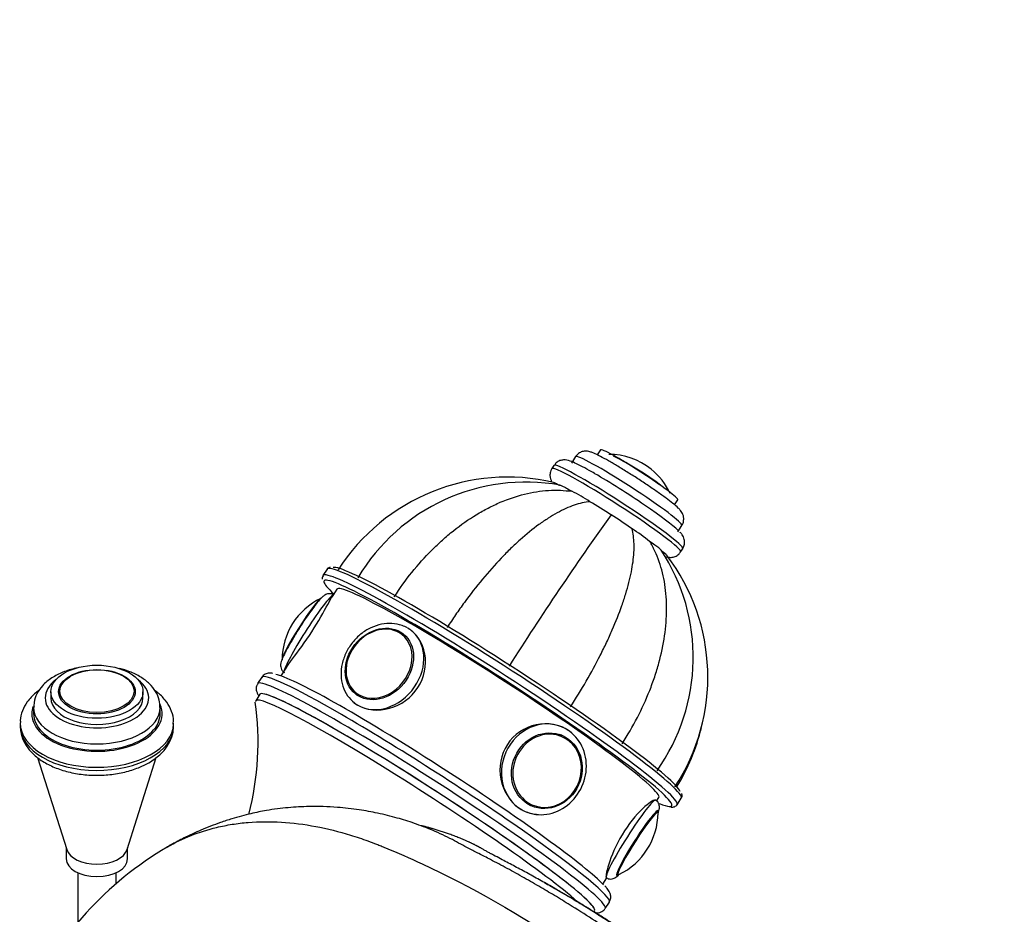
# Model space of a CAD drawing. Units: millimetres. Extents: x 0 to 1184, y 0 to 1578.
# Drawn here: x 843 to 971, y 571 to 688 of the extents above; entities that cross this region are included whole.
import ezdxf
from ezdxf import colors
from ezdxf.entities.mleader import LeaderData, LeaderLine
from ezdxf.math import Vec2, Vec3

# ---------------------------------------------------------------- set-up
doc = ezdxf.new("R2010")
doc.units = ezdxf.units.MM
doc.layers.add('DV6_Défaut', color=7, linetype='Continuous')
doc.layers.add('Défaut', color=7, linetype='Continuous')

# ---------------------------------------------------------------- blocks, each defined once
blk = doc.blocks.new('_DOT')
at = {"color": 0}
blk.add_line((0, 0), (-1, 0), dxfattribs=at)
at = {"color": 0, "const_width": 0.333}
blk.add_lwpolyline([(-0.1665, 0, 1), (0.1665, 0, 1)], format="xyb", close=True, dxfattribs=at)
blk = doc.blocks.new('SE5')
at = {"layer": 'DV6_Défaut', "color": 7, "linetype": 'Continuous'}
for p, q in [((915.03, 630.66), (914.49, 629.83)), ((918.28, 631.54), (917.86, 630.89)), ((912.21, 629.52), (911.94, 629.1)), ((927.94, 624.37), (928.35, 625.02)), ((928.35, 620.87), (928.89, 621.7)), ((928.73, 618.24), (929, 618.66)), ((882.62, 615.99), (882.08, 615.15)), ((883.91, 613.38), (883.24, 612.34)), ((892.74, 607.39), (892.65, 607.46)), ((877.32, 603.19), (876.6, 602.08)), ((874.1, 601.9), (873.56, 601.06)), ((846.62, 600.01), (846.62, 599.2)), ((847.62, 599.87), (847.62, 599.86)), ((857.61, 599.86), (857.61, 599.87)), ((858.62, 599.2), (858.62, 600.01)), ((873.86, 599.68), (873.32, 598.84)), ((886.41, 599.66), (886.51, 599.59)), ((844.37, 597.97), (844.37, 597.15)), ((860.87, 597.15), (860.87, 597.97)), ((842.62, 595.93), (842.62, 595.52)), ((862.62, 595.52), (862.62, 595.93)), ((913.25, 594.3), (913.09, 594.37)), ((844.88, 591.45), (848.68, 579.43)), ((856.55, 579.43), (860.35, 591.44)), ((925.59, 585.76), (925.89, 586.22)), ((928.26, 585.28), (928.8, 586.12)), ((909.02, 585.26), (909.18, 585.19)), ((848.62, 579.64), (848.62, 578.21)), ((856.62, 578.21), (856.62, 579.64)), ((850.12, 576.41), (850.12, 569.91)), ((855.12, 574.94), (855.12, 576.41)), ((918.58, 574.92), (919.11, 575.73)), ((918.9, 571.74), (919.44, 572.57))]:
    blk.add_line(p, q, dxfattribs=at)
for centre, radius, start, end in [((919.4, 622.26), 8.7, 50.9945, 90.2898), ((903.48, 597.05), 37.49, 51.6945, 63.921), ((906.16, 601.77), 26.22, 76.7428, 147.3615), ((919.52, 622.23), 8.65, 24.6728, 51.744), ((908.56, 601.83), 25.51, 79.9243, 149.2615), ((907.77, 611.7), 15.95, 55.1046, 64.8954), ((902.69, 598.94), 29.48, 54.8796, 61.1997), ((1257.94, 380.44), 416.29, 144.3525, 147.6246), ((904.08, 596.63), 30.67, 53.3453, 59.4874), ((913.04, 605.67), 18.16, 50.0884, 59.0099), ((904.91, 604.48), 25.46, 324.5549, 33.3782), ((906.16, 601.95), 26.12, 326.6948, 37.2652), ((885.68, 604.14), 8.92, 115.6907, 179.7277), ((836.08, 593.47), 37.55, 345.421, 7.9413), ((905.37, 601.61), 26.81, 328.4311, 346.5222), ((925.04, 585.05), 0.916, 18.3157, 61.8882), ((916.8, 584.27), 8.98, 295.6035, 359.6748), ((884.67, 540.79), 45.19, 120.4152, 155.0776)]:
    blk.add_arc(centre, radius, start, end, dxfattribs=at)
for centre, major_axis, ratio, start_param, end_param in [((921.96, 626.18), (-6.93, 4.48), 0.071162, 3.141593, 6.283185), ((923.32, 628.28), (-5.04, 3.26), 0.071162, 3.141593, 6.283185), ((920.34, 623.67), (-8.4, 5.43), 0.071162, 3.140672, 6.281856), ((920.61, 624.09), (-8.4, 5.43), 0.071162, 3.141593, 6.283185), ((923.37, 628.36), (-4.07, 2.63), 0.071162, 4.100704, 5.324074), ((921.42, 625.35), (-7.14, 4.62), 0.071162, 3.437938, 5.329667), ((905.71, 601.06), (-23.09, 14.93), 0.071162, 3.141593, 6.283185), ((905.98, 601.47), (22.67, -14.66), 0.071162, 0.089067, 3.076498), ((905.17, 600.22), (23.09, -14.93), 0.071162, 0.018425, 3.14161), ((904.9, 599.8), (-22.67, 14.66), 0.071162, 3.189869, 6.258767), ((905.71, 601.06), (-23.09, 14.93), 0.071162, 0, 0.01123), ((904.9, 599.8), (-22.67, 14.66), 0.071162, 0, 0.065543), ((904.9, 599.8), (-22.67, 14.66), 0.071162, 0.065543, 0.387317), ((904.9, 599.8), (-22.67, 14.66), 0.071162, 6.258767, 6.283185), ((904.9, 599.8), (-20.99, 13.58), 0.071162, 3.141593, 6.283185), ((880.28, 607.56), (3.22, 5.06), 0.093305, 0.125036, 2.873486), ((879.36, 608.15), (2.6, 4.08), 0.093305, 0.152013, 2.991419), ((889.41, 603.66), (-3.02, -3.78), 0.81339, 3.159462, 6.191183), ((889.91, 603.26), (-3.74, -4.69), 0.81339, 0.012547, 3.098201), ((889.41, 603.66), (-3.02, -3.78), 0.81339, 0, 3.159462), ((889.53, 603.56), (-3.12, -3.9), 0.81339, 3.094906, 3.141593), ((889.91, 603.26), (-3.74, -4.69), 0.81339, 3.098201, 3.264231), ((896.77, 587.24), (-22.67, 14.66), 0.071162, 5.329667, 6.283185), ((897.31, 588.07), (21.83, -14.12), 0.071162, 0.257815, 2.976722), ((852.62, 599.2), (-6.75, 0), 0.57735, 5.632636, 6.283185), ((852.62, 599.2), (-6.75, 0), 0.57735, 0, 3.792142), ((852.62, 599.87), (-4.99, 0), 0.57735, 5.497787, 6.283185), ((896.23, 586.4), (22.67, -14.66), 0.071162, 0, 3.140764), ((895.15, 584.72), (-21.83, 14.12), 0.071162, 3.546637, 6.283185), ((895.69, 585.56), (-21.83, 14.12), 0.071162, 3.141593, 6.283185), ((895.69, 585.56), (-21.83, 14.12), 0.071162, 6.179066, 6.283185), ((895.69, 585.56), (-21.83, 14.12), 0.071162, 3.273377, 6.179066), ((889.41, 603.66), (-3.02, -3.78), 0.81339, 6.191183, 6.283185), ((889.53, 603.56), (-3.12, -3.9), 0.81339, 0, 0.046687), ((852.62, 597.15), (-8.5, 0), 0.57735, 0, 3.3867), ((852.62, 599.2), (-6, 0), 0.57735, 0, 3.141593), ((895.15, 584.72), (-21.83, 14.12), 0.071162, 0, 0.061386), ((852.62, 597.15), (-8.5, 0), 0.57735, 6.093473, 6.283185), ((852.62, 597.97), (-8.25, 0), 0.57735, 6.280289, 6.283185), ((852.62, 597.97), (-8.25, 0), 0.57735, 0, 3.138208), ((852.62, 597.15), (-8.25, 0), 0.57735, 0, 3.141593), ((896.77, 587.24), (-22.67, 14.66), 0.071162, 3.141593, 5.329667), ((852.62, 595.93), (-10, 0), 0.57735, 6.275525, 6.283185), ((852.62, 595.93), (-10, 0), 0.57735, 0, 3.120218), ((852.62, 595.93), (-10, 0), 0.57735, 3.120218, 3.141593), ((910.9, 589.89), (-2.45, -5.48), 0.906695, 3.141593, 6.283185), ((852.62, 595.52), (-10, 0), 0.57735, 0, 3.120218), ((852.62, 595.52), (-10, 0), 0.57735, 3.120218, 3.141593), ((911.32, 589.7), (-1.98, -4.42), 0.906695, 3.320166, 6.113658), ((910.9, 589.89), (-2.45, -5.48), 0.906695, 0, 3.141593), ((911.21, 589.74), (-2.04, -4.56), 0.906695, 3.141593, 3.224301), ((911.32, 589.7), (-1.98, -4.42), 0.906695, 0, 3.320166), ((911.32, 589.7), (-1.98, -4.42), 0.906695, 6.113658, 6.283185), ((922.26, 580.81), (-3.22, -5.06), 0.093305, 3.142488, 6.283185), ((911.21, 589.74), (-2.04, -4.56), 0.906695, 6.200477, 6.283185), ((923.1, 580.28), (-2.69, -4.22), 0.093305, 2.88625, 6.283185), ((923.18, 580.22), (-2.6, -4.08), 0.093305, 3.223773, 6.140291), ((922.95, 580.37), (-2.68, -4.21), 0.093305, -3.547978, -3.324998), ((923.18, 580.22), (-2.6, -4.08), 0.093305, 3.12599, 3.223773), ((923.18, 580.22), (-2.6, -4.08), 0.093305, -3.291563, -3.157195), ((904.9, 599.8), (-22.67, 14.66), 0.071162, -3.477779, -3.273901), ((904.9, 599.8), (-22.67, 14.66), 0.071162, 3.009285, 3.189869), ((905.17, 600.22), (23.09, -14.93), 0.071162, 0, 0.018425), ((852.62, 579.84), (4, 0), 0.57735, 3.322348, 6.10243), ((852.62, 579.84), (4, 0), 0.57735, 3.322348, 6.10243), ((852.62, 578.21), (4, 0), 0.57735, 3.141593, 6.283185), ((922.26, 580.81), (-3.22, -5.06), 0.093305, 0, 0.000347), ((922.95, 580.37), (-2.68, -4.21), 0.093305, 0.201605, 0.251969), ((923.1, 580.28), (-2.69, -4.22), 0.093305, 0, 0.255342), ((923.18, 580.22), (-2.6, -4.08), 0.093305, 6.140291, 6.272324), ((923.18, 580.22), (-2.6, -4.08), 0.093305, 6.272324, 6.283185), ((923.18, 580.22), (-2.6, -4.08), 0.093305, 0, 0.149299), ((896.23, 586.4), (22.67, -14.66), 0.071162, 6.276316, 6.283185)]:
    blk.add_ellipse(centre, major_axis=major_axis, ratio=ratio, start_param=start_param, end_param=end_param, dxfattribs=at)
for centre, major_axis, ratio in [((889.45, 603.63), (-3.12, -3.91), 0.81339), ((852.62, 600.01), (-6, 0), 0.57735), ((852.62, 600.01), (-5, 0), 0.57735), ((852.62, 600.09), (-4.84, 0), 0.57735), ((911.28, 589.71), (-2.04, -4.57), 0.906695)]:
    blk.add_ellipse(centre, major_axis=major_axis, ratio=ratio, dxfattribs=at)
for points, knots in [([(919.64, 629.93), (919.42, 630.06), (918.86, 630.38), (917.97, 630.85), (917.31, 631.16), (916.85, 631.32), (916.41, 631.39), (915.91, 631.34), (915.4, 631.11), (915.18, 630.84), (915.06, 630.69)], [0, 0, 0, 0, 0.113525, 0.334327, 0.562398, 0.693991, 0.778826, 0.85213, 0.926916, 1, 1, 1, 1]), ([(911.97, 629.1), (911.93, 629.05), (911.77, 628.87), (911.68, 628.43), (911.7, 627.95), (911.81, 627.63), (911.88, 627.49), (911.91, 627.44)], [0, 0, 0, 0, 0.089815, 0.38597, 0.633279, 0.868259, 1, 1, 1, 1]), ([(917.49, 628.47), (917.24, 628.62), (916.62, 628.98), (915.62, 629.51), (914.67, 629.96), (914.16, 630.18), (913.5, 630.25), (912.99, 630.17), (912.51, 629.91), (912.33, 629.65), (912.24, 629.52)], [0, 0, 0, 0, 0.105589, 0.309787, 0.518009, 0.74436, 0.819056, 0.883653, 0.951057, 1, 1, 1, 1]), ([(928.87, 621.69), (928.88, 621.7), (929.02, 621.84), (929.13, 622.24), (929.14, 622.73), (929.04, 623.12), (928.88, 623.43), (928.67, 623.7), (928.35, 624.04), (927.78, 624.52), (926.85, 625.24), (925.7, 626.06), (924.37, 626.97), (922.96, 627.9), (921.55, 628.79), (920.41, 629.48), (919.85, 629.81), (919.64, 629.93)], [0, 0, 0, 0, 0.002606, 0.041365, 0.072541, 0.100598, 0.12833, 0.162455, 0.22198, 0.331485, 0.432235, 0.538217, 0.642152, 0.745425, 0.84855, 0.951795, 1, 1, 1, 1]), ([(912.16, 627.31), (912.18, 627.31), (912.22, 627.29), (912.31, 627.26), (912.37, 627.23), (912.5, 627.16), (912.58, 627.12), (912.75, 627.03), (912.84, 626.98), (912.94, 626.93)], [0, 0, 0, 0, 0.2197394, 0.2197394, 0.4798263, 0.4798263, 0.7399131, 0.7399131, 1, 1, 1, 1]), ([(913, 626.96), (913, 626.96), (913.01, 626.96), (913.07, 626.95), (913.18, 626.9), (913.46, 626.76), (913.65, 626.66), (914.06, 626.42), (914.3, 626.28), (914.54, 626.14)], [0, 0, 0, 0, 0.014628, 0.014628, 0.343085, 0.343085, 0.671543, 0.671543, 1, 1, 1, 1]), ([(891.39, 612.37), (892.11, 613.49), (892.88, 614.56), (894.51, 616.59), (895.37, 617.55), (896.73, 618.92), (897.19, 619.36), (898.14, 620.21), (898.62, 620.62), (900.08, 621.78), (901.07, 622.47), (902.6, 623.4), (903.11, 623.69), (904.16, 624.23), (904.68, 624.48), (906.27, 625.16), (907.32, 625.51), (909.42, 626.03), (910.46, 626.19), (912.02, 626.29), (912.54, 626.29), (913.55, 626.25), (914.05, 626.21), (914.54, 626.14)], [0, 0, 0, 0, 0.125, 0.125, 0.25, 0.25, 0.3125, 0.3125, 0.375, 0.375, 0.5, 0.5, 0.5625, 0.5625, 0.625, 0.625, 0.75, 0.75, 0.875, 0.875, 0.9375, 0.9375, 1, 1, 1, 1]), ([(916.89, 624.78), (916.58, 624.75), (916.25, 624.7), (915.56, 624.55), (915.21, 624.45), (914.14, 624.08), (913.4, 623.75), (912.24, 623.11), (911.85, 622.88), (911.06, 622.37), (910.65, 622.1), (909.44, 621.21), (908.62, 620.55), (907.39, 619.45), (906.98, 619.07), (906.15, 618.27), (905.74, 617.85), (904.5, 616.55), (903.69, 615.63), (902.09, 613.71), (901.3, 612.7), (900.14, 611.12), (899.76, 610.58), (899.01, 609.5), (898.65, 608.94), (898.29, 608.39)], [0, 0, 0, 0, 0.0625, 0.0625, 0.125, 0.125, 0.25, 0.25, 0.3125, 0.3125, 0.375, 0.375, 0.5, 0.5, 0.5625, 0.5625, 0.625, 0.625, 0.75, 0.75, 0.875, 0.875, 0.9375, 0.9375, 1, 1, 1, 1]), ([(914.37, 598.03), (915.09, 599.15), (915.78, 600.27), (917.07, 602.51), (917.68, 603.63), (918.53, 605.31), (918.81, 605.87), (919.34, 606.99), (919.58, 607.54), (920.29, 609.17), (920.71, 610.22), (921.25, 611.76), (921.42, 612.27), (921.72, 613.27), (921.86, 613.76), (922.23, 615.2), (922.41, 616.1), (922.63, 617.79), (922.68, 618.57), (922.65, 619.66), (922.62, 620), (922.53, 620.65), (922.47, 620.95), (922.39, 621.24)], [0, 0, 0, 0, 0.125, 0.125, 0.25, 0.25, 0.3125, 0.3125, 0.375, 0.375, 0.5, 0.5, 0.5625, 0.5625, 0.625, 0.625, 0.75, 0.75, 0.875, 0.875, 0.9375, 0.9375, 1, 1, 1, 1]), ([(928.97, 618.66), (929.03, 618.73), (929.18, 618.93), (929.27, 619.38), (929.23, 619.85), (929.09, 620.22), (928.9, 620.53), (928.77, 620.7), (928.67, 620.8), (928.66, 620.81)], [0, 0, 0, 0, 0.071128, 0.250511, 0.402141, 0.547707, 0.711743, 0.972031, 1, 1, 1, 1]), ([(921.1, 593.23), (921.83, 594.36), (922.49, 595.49), (923.68, 597.8), (924.22, 598.98), (924.93, 600.76), (925.15, 601.36), (925.55, 602.56), (925.73, 603.16), (926.22, 604.95), (926.46, 606.12), (926.72, 607.87), (926.78, 608.45), (926.87, 609.6), (926.9, 610.18), (926.91, 611.87), (926.83, 612.95), (926.51, 615.03), (926.26, 616.02), (925.76, 617.44), (925.58, 617.9), (925.16, 618.78), (924.94, 619.2), (924.69, 619.6)], [0, 0, 0, 0, 0.125, 0.125, 0.25, 0.25, 0.3125, 0.3125, 0.375, 0.375, 0.5, 0.5, 0.5625, 0.5625, 0.625, 0.625, 0.75, 0.75, 0.875, 0.875, 0.9375, 0.9375, 1, 1, 1, 1]), ([(926.19, 618.46), (926.18, 618.47), (926.17, 618.48), (926.11, 618.55), (926.01, 618.64), (925.74, 618.86), (925.56, 618.99), (925.15, 619.28), (924.93, 619.44), (924.69, 619.6)], [0, 0, 0, 0, 0.07204, 0.07204, 0.38136, 0.38136, 0.69068, 0.69068, 1, 1, 1, 1]), ([(926.97, 617.76), (926.96, 617.77), (926.96, 617.77), (926.91, 617.83), (926.82, 617.91), (926.56, 618.13), (926.39, 618.25), (926.21, 618.39)], [0, 0, 0, 0, 0.037097, 0.037097, 0.518548, 0.518548, 1, 1, 1, 1]), ([(926.89, 617.59), (926.93, 617.58), (927.1, 617.55), (927.43, 617.5), (927.99, 617.6), (928.47, 617.87), (928.63, 618.13), (928.7, 618.24)], [0, 0, 0, 0, 0.109285, 0.397105, 0.628215, 0.855233, 1, 1, 1, 1]), ([(883.49, 612.61), (883.46, 612.64), (883.33, 612.74), (883.02, 612.8), (882.69, 612.77), (882.42, 612.67), (882.17, 612.51), (881.86, 612.23), (881.39, 611.71), (880.73, 610.85), (879.99, 609.8), (879.51, 609.08), (879.25, 608.68)], [0, 0, 0, 0, 0.015121, 0.068427, 0.113826, 0.158981, 0.21412, 0.316718, 0.497218, 0.66587, 0.843112, 1, 1, 1, 1]), ([(877.29, 603.15), (877.49, 603.44), (877.77, 603.83), (878.83, 605.23), (879.8, 606.52), (881.5, 609.15), (882.22, 610.48), (882.95, 611.83), (883.13, 612.17), (883.27, 612.38)], [0, 0, 0, 0, 0.164085, 0.164085, 0.500432, 0.500432, 0.836778, 0.836778, 1, 1, 1, 1]), ([(879.25, 608.68), (879.22, 608.64), (878.95, 608.23), (878.39, 607.32), (877.71, 606.15), (877.14, 605.11), (876.75, 604.24), (876.57, 603.8), (876.56, 603.26), (876.67, 602.89), (876.87, 602.62), (877.02, 602.54), (877.06, 602.52)], [0, 0, 0, 0, 0.01615, 0.174991, 0.334012, 0.493959, 0.65686, 0.833779, 0.886004, 0.934266, 0.983985, 1, 1, 1, 1]), ([(893.11, 608.32), (892.86, 608.45), (892.27, 608.74), (891.09, 608.98), (889.7, 608.87), (888.31, 608.39), (887.01, 607.58), (885.9, 606.46), (885.06, 605.13), (884.54, 603.66), (884.39, 602.15), (884.63, 600.72), (885.25, 599.43), (885.86, 598.86), (886.21, 598.54)], [0, 0, 0, 0, 0.049804, 0.133576, 0.217906, 0.303419, 0.389981, 0.477211, 0.564866, 0.65286, 0.741075, 0.829099, 0.916173, 1, 1, 1, 1]), ([(885.98, 598.73), (886.18, 598.55), (886.41, 598.38), (887.76, 597.6), (889.3, 597.44), (892.24, 598.25), (893.62, 599.22), (895.34, 601.87), (895.64, 603.51), (895.1, 606.39), (894.28, 607.64), (893.16, 608.29)], [0, 0, 0, 0, 0.052453, 0.052453, 0.28934, 0.28934, 0.526227, 0.526227, 0.763113, 0.763113, 1, 1, 1, 1]), ([(850.16, 603.13), (850.06, 603.11), (849.37, 602.97), (848.15, 602.59), (846.68, 601.84), (845.53, 600.88), (844.77, 599.8), (844.39, 598.79), (844.41, 598.22), (844.42, 597.99)], [0, 0, 0, 0, 0.032783, 0.217953, 0.405789, 0.5968, 0.760789, 0.917006, 1, 1, 1, 1]), ([(860.83, 597.95), (860.83, 598.3), (860.8, 598.98), (860.31, 600.07), (859.5, 601.08), (858.35, 601.96), (857.02, 602.61), (856.03, 602.92), (855.56, 603.03)], [0, 0, 0, 0, 0.13363, 0.301639, 0.472821, 0.653865, 0.843831, 1, 1, 1, 1]), ([(875.56, 602.38), (875.47, 602.41), (875.25, 602.46), (874.9, 602.44), (874.34, 602.25), (874.19, 601.97), (874.13, 601.86)], [0, 0, 0, 0, 0.206248, 0.575448, 0.85987, 1, 1, 1, 1]), ([(873.61, 601.05), (873.53, 600.94), (873.34, 600.68), (873.39, 600.15), (873.53, 599.79), (873.65, 599.59), (873.72, 599.48)], [0, 0, 0, 0, 0.146517, 0.412342, 0.692379, 1, 1, 1, 1]), ([(845.05, 600.18), (844.92, 600.08), (844.34, 599.62), (843.52, 598.76), (842.88, 597.54), (842.59, 596.57), (842.64, 596.09), (842.65, 595.99)], [0, 0, 0, 0, 0.094781, 0.41009, 0.680477, 0.941834, 1, 1, 1, 1]), ([(862.56, 595.77), (862.58, 596.03), (862.63, 596.67), (862.27, 597.79), (861.55, 598.96), (860.78, 599.72), (860.29, 600.09), (860.21, 600.16)], [0, 0, 0, 0, 0.143961, 0.406629, 0.669708, 0.943508, 1, 1, 1, 1]), ([(914.41, 594.72), (914.32, 594.78), (914.24, 594.85), (912.98, 595.73), (911.39, 596.02), (908.39, 595.38), (906.99, 594.45), (905.28, 591.8), (904.99, 590.13), (905.59, 587.07), (906.46, 585.69), (907.65, 584.86)], [0, 0, 0, 0, 0.018629, 0.018629, 0.263972, 0.263972, 0.509315, 0.509315, 0.754657, 0.754657, 1, 1, 1, 1]), ([(842.65, 595.58), (842.66, 595.19), (842.67, 594.45), (843.17, 593.26), (844, 592.13), (845.17, 591.13), (846.65, 590.29), (848.39, 589.65), (850.3, 589.24), (852.3, 589.07), (854.32, 589.16), (856.26, 589.49), (858.01, 590.04), (858.91, 590.5), (859.38, 590.75)], [0, 0, 0, 0, 0.063492, 0.142272, 0.222326, 0.306159, 0.393533, 0.482482, 0.571304, 0.659838, 0.748312, 0.837032, 0.926305, 1, 1, 1, 1]), ([(859.38, 590.75), (859.67, 590.93), (860.38, 591.37), (861.39, 592.29), (862.17, 593.46), (862.57, 594.53), (862.57, 595.13), (862.56, 595.36)], [0, 0, 0, 0, 0.144809, 0.417474, 0.656435, 0.885495, 1, 1, 1, 1]), ([(928.77, 586.12), (928.8, 586.14), (928.94, 586.25), (928.92, 586.58), (928.87, 586.7), (928.85, 586.74)], [0, 0, 0, 0, 0.111291, 0.783413, 1, 1, 1, 1]), ([(925.48, 585.87), (925.34, 585.95), (924.81, 585.67), (923.28, 584.33), (922.27, 583.19), (920.55, 580.54), (919.88, 579.07), (919.09, 576.78), (918.95, 575.96), (919.01, 575.79)], [0, 0, 0, 0, 0.232251, 0.232251, 0.488167, 0.488167, 0.744084, 0.744084, 1, 1, 1, 1]), ([(921.69, 567.37), (920.18, 568.39), (917.99, 569.87), (914.89, 571.85), (912.54, 573.29), (910.46, 574.53), (908.31, 575.76), (906.12, 576.97), (904.13, 578.03), (902.47, 578.88), (900.85, 579.69), (898.9, 580.78), (896.65, 581.88), (894.03, 582.86), (891.7, 583.59), (889.29, 584.18), (886.68, 584.66), (883.69, 585), (880.6, 585.08), (877.6, 584.93), (874.99, 584.6), (872.53, 584.09), (870.54, 583.56), (868.79, 582.98), (867.43, 582.48), (866.23, 581.99), (865.25, 581.55), (864.38, 581.14), (863.59, 580.75), (862.86, 580.37), (862.37, 580.09), (862.09, 579.94), (861.94, 579.85), (861.87, 579.81), (861.83, 579.79), (861.81, 579.77), (861.8, 579.77), (861.79, 579.77), (861.79, 579.76), (861.79, 579.76), (861.79, 579.76), (861.79, 579.76), (861.79, 579.76), (861.79, 579.76), (861.79, 579.76), (861.79, 579.76), (861.79, 579.76), (861.79, 579.76), (861.79, 579.76), (861.79, 579.76), (861.79, 579.76), (861.79, 579.76), (861.79, 579.76), (861.79, 579.76)], [0, 0, 0, 0, 0.073031, 0.126112, 0.163118, 0.199634, 0.23902, 0.279669, 0.320203, 0.349359, 0.375358, 0.418684, 0.466588, 0.505066, 0.541458, 0.58232, 0.619976, 0.664156, 0.721302, 0.763381, 0.804492, 0.83379, 0.87047, 0.892809, 0.912172, 0.931789, 0.947523, 0.95749, 0.972141, 0.984441, 0.991816, 0.995806, 0.997876, 0.99893, 0.999462, 0.999729, 0.999862, 0.999929, 0.999963, 0.99998, 0.999988, 0.999992, 0.999994, 0.999995, 0.999996, 0.999996, 0.999996, 0.999996, 0.999996, 0.999996, 0.999997, 0.999998, 1, 1, 1, 1]), ([(925.81, 584.22), (925.83, 584.25), (925.88, 584.41), (925.95, 584.63), (926, 584.98), (925.94, 585.22), (925.91, 585.34)], [0, 0, 0, 0, 0.10406, 0.507385, 0.799211, 1, 1, 1, 1]), ([(927.46, 584.98), (927.48, 584.98), (927.64, 584.94), (927.86, 584.96), (928.29, 585.22), (928.3, 585.39), (928.3, 585.42)], [0, 0, 0, 0, 0.058711, 0.509971, 0.922858, 1, 1, 1, 1]), ([(861.79, 579.76), (863.77, 580.91), (866.56, 582.02), (869.91, 582.68), (871.29, 582.87), (873.4, 583.08), (878.1, 583.12), (883.4, 582.1), (887.58, 580.7), (888.89, 580.2), (889.66, 579.9), (891.64, 579.09), (899.75, 575.55), (907.82, 570.95), (914.18, 566.63)], [0, 0, 0, 0, 0.146578, 0.189249, 0.210585, 0.23192, 0.317263, 0.487947, 0.530618, 0.551954, 0.562621, 0.573289, 0.658631, 1, 1, 1, 1]), ([(919.05, 575.76), (919.14, 575.71), (919.31, 575.6), (919.65, 575.57), (919.95, 575.63), (920.21, 575.76), (920.43, 575.91), (920.57, 576.04), (920.65, 576.13)], [0, 0, 0, 0, 0.111954, 0.26196, 0.397579, 0.541077, 0.740315, 1, 1, 1, 1]), ([(919.43, 572.61), (919.52, 572.8), (919.69, 573.15), (919.56, 573.65), (919.37, 574.04), (919.15, 574.36), (918.93, 574.59), (918.86, 574.66)], [0, 0, 0, 0, 0.159604, 0.339498, 0.551494, 0.884015, 1, 1, 1, 1]), ([(917.57, 571.22), (917.64, 571.21), (917.84, 571.18), (918.29, 571.18), (918.66, 571.5), (918.84, 571.65)], [0, 0, 0, 0, 0.187946, 0.66719, 1, 1, 1, 1])]:
    blk.add_open_spline(points, degree=3, knots=knots, dxfattribs=at)
for points in [[(882.11, 615.14), (881.98, 614.89), (881.94, 614.75), (881.99, 614.7)], [(883.01, 616.24), (882.75, 616.18), (882.62, 616.06), (882.62, 615.9)], [(907.65, 584.86), (908.35, 584.37), (909.14, 584.1), (909.95, 584.03)], [(919.01, 575.79), (919.02, 575.77), (919.02, 575.76), (919.03, 575.75)]]:
    blk.add_open_spline(points, degree=3, dxfattribs=at)
blk.add_rational_spline([(924.47, 566.64), (918.87, 570.49), (911.91, 574.77), (905.03, 578.32), (903.4, 579.21), (902.79, 579.57), (901.7, 580.16), (899.04, 581.34), (896.65, 582.12), (894.92, 582.54)], [1, 0.999698054527, 0.99872002981, 0.997181787794, 0.996258477091, 0.995637155796, 0.994773905935, 0.993552076024, 0.9925278811, 0.991784627495], degree=3, knots=[0, 0, 0, 0, 0.547172, 0.683966, 0.701065, 0.718164, 0.752362, 0.820759, 1, 1, 1, 1], dxfattribs=at)
blk.add_rational_spline([(925.76, 565.9), (920.75, 569.33), (915.79, 572.42), (910.96, 575.09)], [1, 0.999815800689, 0.999360980299, 0.998711434683], degree=3, dxfattribs=at)

msp = doc.modelspace()

# ---------------------------------------------------------------- block references
at = {"layer": 'Défaut'}
msp.add_blockref('SE5', (0, 0), dxfattribs=at)

# ---------------------------------------------------------------- leaders
at = {"layer": 'Défaut', "color": 7, "linetype": 'Continuous'}
ml = msp.add_multileader_mtext('Standard', dxfattribs=at)
ml.set_content('{\\pxsm0.9;\\fSolid Edge ISO|b1||i0||c0|p34;\\W1.;13/04/2016\\P}', color=256)
ml.set_leader_properties()
ml.set_arrow_properties(name='DOT')
ml.build(insert=Vec2(0, 0))
ml.multileader.update_dxf_attribs({"leader_type": 0, "dogleg_length": 0, "arrow_head_size": 12})
ctx = ml.context
ctx.base_point, ctx.char_height, ctx.arrow_head_size, ctx.landing_gap_size = Vec3(1096.9, 1560.75), 12, 12, 4.2
notes = []
notes.append((ctx, [(0, (0, 0, 0), (0, 0), (1, 0), 1, [])]))
ctx.mtext.insert = Vec3(1098.9, 1566.87)
for ctx, leaders in notes:
    for number, flags, end, landing, length, lines in leaders:
        leader = LeaderData()
        leader.index, (leader.has_last_leader_line, leader.has_dogleg_vector, leader.attachment_direction) = number, flags
        leader.last_leader_point, leader.dogleg_vector, leader.dogleg_length = Vec3(end), Vec3(landing), length
        for number, points, colour, breaks in lines:
            line = LeaderLine()
            line.index, line.vertices, line.color, line.breaks = number, Vec3.list(points), colors.encode_raw_color(colour), breaks
            leader.lines.append(line)
        ctx.leaders.append(leader)

doc.saveas('drawing.dxf')
